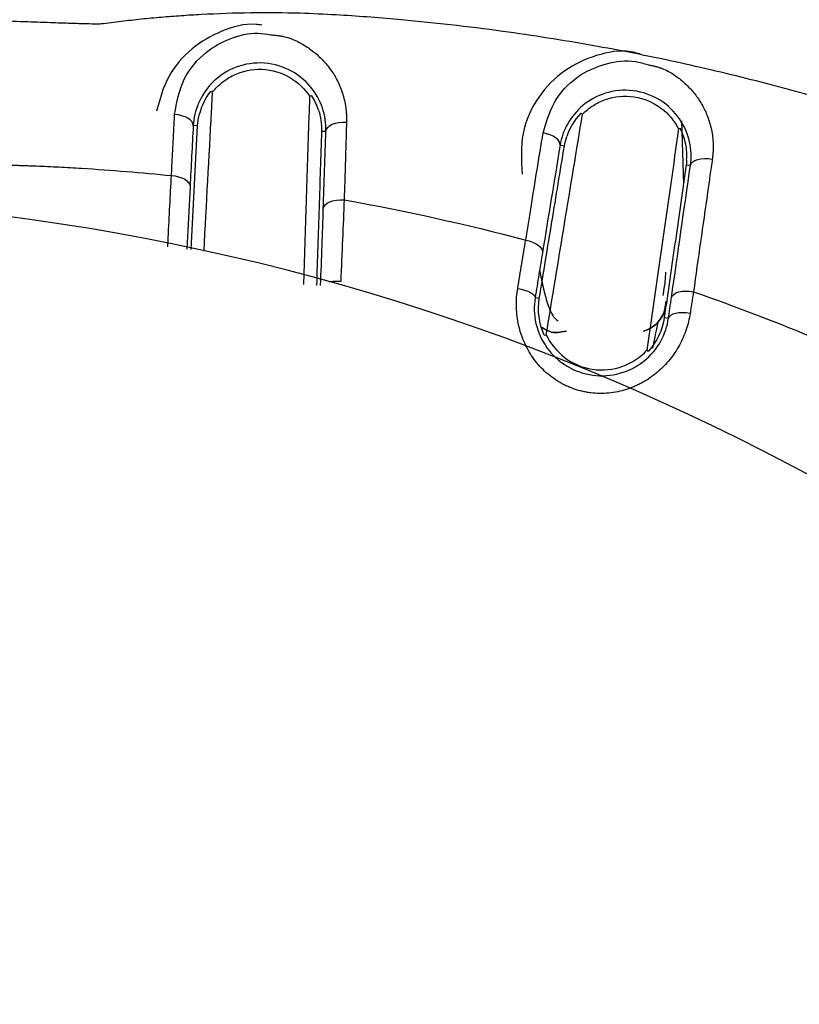
# Model space of a CAD drawing. Extents: x 158 to 2615, y 127 to 1630.
# Drawn here: x 315 to 325, y 853 to 866 of the extents above; entities that cross this region are included whole.
import ezdxf

# ---------------------------------------------------------------- set-up
doc = ezdxf.new("R2010")
doc.units = 0
doc.linetypes.add('PHANTOM', pattern=[12.7, 6.35, -1.27, 1.27, -1.27, 1.27, -1.27])
doc.layers.get('0').update_dxf_attribs({"linetype": 'CONTINUOUS'})

msp = doc.modelspace()

# ---------------------------------------------------------------- linework, layer by layer
at = {"color": 7, "linetype": 'CONTINUOUS'}
for p, q in [((318.5, 864.918), (318.472, 864.91)), ((323.286, 864.591), (323.312, 863.771)), ((316.936, 862.926), (317.022, 864.529)), ((323.273, 864.491), (323.249, 864.488))]:
    msp.add_line(p, q, dxfattribs=at)
at = {"color": 8, "linetype": 'PHANTOM'}
for p, q in [((317.022, 864.529), (316.965, 864.531)), ((318.626, 864.46), (318.682, 864.458)), ((321.771, 864.266), (321.715, 864.275)), ((323.348, 864.024), (323.403, 864.016)), ((316.923, 863.741), (316.882, 862.932)), ((321.446, 862.293), (321.392, 862.301)), ((323.064, 862.044), (323.118, 862.036))]:
    msp.add_line(p, q, dxfattribs=at)
at = {"color": 7, "linetype": 'CONTINUOUS', "flags": 128}
for points in [[(317.215, 864.964), (317.194, 864.972), (317.188, 864.974)], [(316.965, 864.531), (316.961, 864.557), (316.948, 864.582), (316.926, 864.606), (316.896, 864.627), (316.859, 864.645), (316.817, 864.659), (316.772, 864.669), (316.724, 864.674)], [(322.006, 864.679), (321.986, 864.689), (321.983, 864.69)], [(321.715, 864.275), (321.713, 864.299), (321.703, 864.324), (321.684, 864.349), (321.657, 864.372), (321.624, 864.393), (321.585, 864.411), (321.541, 864.426), (321.495, 864.436)], [(321.511, 861.817), (321.534, 861.821), (321.536, 861.821)], [(322.839, 861.621), (322.859, 861.611), (322.86, 861.61)]]:
    msp.add_lwpolyline(points, dxfattribs=at)
at = {"color": 8, "linetype": 'PHANTOM', "flags": 128}
for points in [[(318.682, 864.458), (318.689, 864.483), (318.706, 864.507), (318.731, 864.528), (318.765, 864.547), (318.805, 864.561), (318.851, 864.571), (318.899, 864.575), (318.949, 864.575)], [(323.403, 864.016), (323.413, 864.039), (323.432, 864.061), (323.46, 864.078), (323.497, 864.092), (323.539, 864.101), (323.586, 864.105), (323.636, 864.104), (323.686, 864.097)], [(316.683, 863.883), (316.731, 863.878), (316.776, 863.868), (316.818, 863.854), (316.854, 863.836), (316.883, 863.815), (316.905, 863.791), (316.919, 863.767), (316.923, 863.741)], [(318.649, 863.454), (318.656, 863.479), (318.673, 863.503), (318.699, 863.524), (318.733, 863.543), (318.774, 863.557), (318.82, 863.566), (318.869, 863.571), (318.919, 863.57)], [(321.27, 863.048), (321.316, 863.037), (321.359, 863.022), (321.397, 863.004), (321.43, 862.983), (321.457, 862.961), (321.475, 862.936), (321.486, 862.912), (321.487, 862.888)], [(321.166, 862.423), (321.212, 862.413), (321.256, 862.401), (321.296, 862.387), (321.33, 862.371), (321.358, 862.353), (321.378, 862.336), (321.389, 862.318), (321.392, 862.301)], [(323.157, 862.301), (323.166, 862.324), (323.186, 862.345), (323.215, 862.363), (323.251, 862.376), (323.294, 862.385), (323.342, 862.388), (323.392, 862.386), (323.442, 862.379)], [(323.399, 862.098), (323.348, 862.105), (323.299, 862.107), (323.252, 862.105), (323.21, 862.098), (323.174, 862.088), (323.146, 862.073), (323.127, 862.056), (323.118, 862.036)]]:
    msp.add_lwpolyline(points, dxfattribs=at)
at = {"color": 7, "linetype": 'CONTINUOUS'}
msp.add_arc((310.684, 833.601), 30, 0, 90, dxfattribs=at)
at = {"color": 8, "linetype": 'PHANTOM'}
msp.add_arc((318.828, 861.669), 0.842, 86.8933, 97.2725, dxfattribs=at)
at = {"color": 7, "linetype": 'CONTINUOUS'}
for points, knots in [([(318.633, 492.278), (324.047, 492.427), (329.459, 492.627), (335.545, 492.914), (336.221, 492.946), (337.573, 493.013), (338.249, 493.046), (340.277, 493.155), (341.631, 493.318), (344.282, 493.803), (345.584, 494.123), (348.141, 494.913), (349.396, 495.381), (351.862, 496.464), (353.078, 497.082), (355.405, 498.435), (356.525, 499.173), (358.676, 500.768), (359.709, 501.625), (361.191, 503.003), (361.675, 503.479), (362.613, 504.455), (363.066, 504.954), (365.255, 507.503), (366.764, 509.712), (368.335, 512.693), (368.635, 513.303), (369.196, 514.535), (369.458, 515.156), (370.186, 517.035), (370.595, 518.309), (371.258, 520.896), (371.511, 522.211), (371.766, 524.217), (371.829, 524.893), (371.89, 525.91), (371.903, 526.249), (371.931, 526.927), (371.944, 527.266), (372.011, 528.962), (372.059, 530.318), (372.14, 533.032), (372.174, 534.389), (372.263, 538.459), (372.309, 541.173), (372.394, 546.601), (372.432, 549.316), (372.479, 553.387), (372.494, 554.744), (372.514, 557.458), (372.517, 558.816), (372.517, 562.888), (372.517, 571.032), (372.517, 622.611), (372.517, 693.193), (372.517, 769.204), (372.517, 804.496), (372.517, 819.426), (372.517, 823.498), (372.517, 826.213), (372.515, 827.57), (372.486, 831.642), (372.451, 834.357), (372.377, 839.786), (372.335, 842.5), (372.238, 847.928), (372.185, 850.642), (372.064, 854.712), (372.017, 856.069), (371.951, 857.764), (371.938, 858.103), (371.91, 858.781), (371.898, 859.12), (371.843, 860.137), (371.783, 860.817), (371.538, 862.838), (371.289, 864.16), (370.635, 866.76), (370.23, 868.037), (369.51, 869.919), (369.25, 870.541), (368.694, 871.774), (368.396, 872.387), (367.456, 874.188), (366.765, 875.343), (365.261, 877.565), (364.448, 878.633), (363.137, 880.168), (362.685, 880.669), (361.749, 881.649), (361.265, 882.128), (358.795, 884.437), (356.645, 886.038), (353.74, 887.737), (353.148, 888.061), (351.942, 888.679), (351.327, 888.971), (349.473, 889.791), (348.215, 890.263), (345.658, 891.059), (344.358, 891.382), (342.375, 891.749), (341.708, 891.852), (340.363, 892.016), (339.684, 892.077), (338.666, 892.135), (338.327, 892.151), (337.649, 892.185), (336.631, 892.236), (335.614, 892.285), (333.578, 892.381), (332.221, 892.442), (328.15, 892.614), (325.435, 892.715), (317.29, 892.977), (311.859, 893.101), (303.71, 893.217), (300.993, 893.243), (295.559, 893.265), (292.842, 893.258), (284.692, 893.193), (279.26, 893.096), (268.398, 892.811), (262.968, 892.618), (256.183, 892.306), (254.826, 892.241), (252.79, 892.138), (252.111, 892.107), (250.766, 891.991), (250.098, 891.912), (248.11, 891.613), (246.804, 891.334), (244.228, 890.624), (242.958, 890.194), (241.081, 889.435), (240.459, 889.163), (239.226, 888.58), (238.619, 888.272), (236.834, 887.301), (235.688, 886.592), (233.482, 885.05), (232.422, 884.218), (230.898, 882.876), (230.401, 882.414), (229.429, 881.456), (228.958, 880.965), (226.684, 878.456), (225.11, 876.273), (223.455, 873.322), (223.14, 872.721), (222.542, 871.494), (222.262, 870.874), (221.48, 869), (221.035, 867.729), (220.3, 865.144), (220.011, 863.83), (219.702, 861.824), (219.619, 861.149), (219.53, 860.128), (219.506, 859.787), (219.469, 859.106), (219.457, 858.765), (219.388, 857.06), (219.337, 855.697), (219.25, 852.969), (219.214, 851.606), (219.119, 847.514), (219.071, 844.786), (218.984, 839.33), (218.946, 836.601), (218.88, 831.145), (218.851, 828.416), (218.851, 822.959), (218.851, 814.772), (218.851, 762.925), (218.851, 691.976), (218.851, 615.569), (218.851, 580.094), (218.851, 565.085), (218.851, 560.992), (218.851, 558.263), (218.857, 556.899), (218.891, 552.806), (218.927, 550.077), (219.003, 544.62), (219.046, 541.892), (219.146, 536.435), (219.204, 533.707), (219.333, 529.616), (219.384, 528.252), (219.452, 526.548), (219.465, 526.207), (219.499, 525.525), (219.522, 525.184), (219.607, 524.165), (219.687, 523.491), (219.988, 521.487), (220.273, 520.173), (220.998, 517.585), (221.439, 516.311), (222.216, 514.432), (222.496, 513.808), (223.088, 512.584), (223.4, 511.983), (224.385, 510.212), (225.106, 509.075), (226.673, 506.885), (227.518, 505.832), (228.883, 504.317), (229.354, 503.823), (230.318, 502.868), (230.811, 502.405), (233.335, 500.17), (235.534, 498.618), (238.515, 496.984), (239.123, 496.673), (240.347, 496.09), (240.965, 495.817), (242.836, 495.052), (244.107, 494.616), (246.697, 493.893), (248.015, 493.607), (250.032, 493.299), (250.711, 493.217), (252.067, 493.097), (252.745, 493.066), (256.138, 492.895), (258.853, 492.77), (264.284, 492.547), (267, 492.451), (275.148, 492.199), (280.582, 492.08), (288.734, 491.974), (291.452, 491.951), (296.889, 491.938), (299.608, 491.95), (305.044, 492.001), (307.762, 492.04), (311.839, 492.116), (313.198, 492.144), (315.236, 492.191), (316.255, 492.216), (317.274, 492.242), (317.954, 492.26), (318.295, 492.269), (318.633, 492.278)], [0, 0, 0, 0, 0.015625, 0.015625, 0.017578, 0.017578, 0.019531, 0.019531, 0.023438, 0.023438, 0.027344, 0.027344, 0.03125, 0.03125, 0.035156, 0.035156, 0.039063, 0.039063, 0.042969, 0.042969, 0.044922, 0.044922, 0.046875, 0.046875, 0.054688, 0.054688, 0.056641, 0.056641, 0.058594, 0.058594, 0.0625, 0.0625, 0.066406, 0.066406, 0.068359, 0.068359, 0.069336, 0.069336, 0.070313, 0.070313, 0.074219, 0.074219, 0.078125, 0.078125, 0.085938, 0.085938, 0.09375, 0.09375, 0.097656, 0.097656, 0.101563, 0.101563, 0.109375, 0.125, 0.25, 0.3125, 0.34375, 0.351563, 0.355469, 0.355469, 0.359375, 0.359375, 0.367188, 0.367188, 0.375, 0.375, 0.382813, 0.382813, 0.386719, 0.386719, 0.387695, 0.387695, 0.388672, 0.388672, 0.390625, 0.390625, 0.394531, 0.394531, 0.398438, 0.398438, 0.400391, 0.400391, 0.402344, 0.402344, 0.40625, 0.40625, 0.410156, 0.410156, 0.412109, 0.412109, 0.414063, 0.414063, 0.421875, 0.421875, 0.423828, 0.423828, 0.425781, 0.425781, 0.429688, 0.429688, 0.433594, 0.433594, 0.435547, 0.435547, 0.4375, 0.4375, 0.438477, 0.438477, 0.439453, 0.441406, 0.441406, 0.445313, 0.445313, 0.453125, 0.453125, 0.46875, 0.46875, 0.476563, 0.476563, 0.484375, 0.484375, 0.5, 0.5, 0.515625, 0.515625, 0.519531, 0.519531, 0.521484, 0.521484, 0.523438, 0.523438, 0.527344, 0.527344, 0.53125, 0.53125, 0.533203, 0.533203, 0.535156, 0.535156, 0.539063, 0.539063, 0.542969, 0.542969, 0.544922, 0.544922, 0.546875, 0.546875, 0.554688, 0.554688, 0.556641, 0.556641, 0.558594, 0.558594, 0.5625, 0.5625, 0.566406, 0.566406, 0.568359, 0.568359, 0.569336, 0.569336, 0.570313, 0.570313, 0.574219, 0.574219, 0.578125, 0.578125, 0.585938, 0.585938, 0.59375, 0.59375, 0.601563, 0.601563, 0.609375, 0.625, 0.75, 0.8125, 0.84375, 0.851562, 0.855469, 0.855469, 0.859375, 0.859375, 0.867187, 0.867187, 0.875, 0.875, 0.882812, 0.882812, 0.886719, 0.886719, 0.887695, 0.887695, 0.888672, 0.888672, 0.890625, 0.890625, 0.894531, 0.894531, 0.898437, 0.898437, 0.900391, 0.900391, 0.902344, 0.902344, 0.90625, 0.90625, 0.910156, 0.910156, 0.912109, 0.912109, 0.914062, 0.914062, 0.921875, 0.921875, 0.923828, 0.923828, 0.925781, 0.925781, 0.929687, 0.929687, 0.933594, 0.933594, 0.935547, 0.935547, 0.9375, 0.9375, 0.945312, 0.945312, 0.953125, 0.953125, 0.96875, 0.96875, 0.976562, 0.976562, 0.984375, 0.984375, 0.992187, 0.992187, 0.996094, 0.996094, 0.998047, 0.999023, 0.999023, 1, 1, 1, 1]), ([(353.188, 697.628), (353.221, 712.173), (353.287, 741.263), (353.457, 784.895), (353.357, 817.749), (353.033, 837.946), (352.406, 845.493), (350.88, 851.141), (348.304, 856.525), (344.831, 861.402), (340.631, 865.512), (335.949, 868.779), (330.844, 871.192), (325.436, 872.754), (319.808, 873.43), (314.11, 873.593), (306.44, 873.73), (296.805, 874.017), (287.128, 873.795), (279.366, 873.679), (273.533, 873.569), (267.735, 873.043), (262.071, 871.763), (256.738, 869.501), (251.849, 866.41), (247.563, 862.522), (243.979, 857.983), (241.216, 852.897), (239.395, 847.463), (238.692, 843.664), (238.622, 841.752), (238.621, 841.719)], [0, 0, 0, 0, 0.149356, 0.298711, 0.448061, 0.486675, 0.50617, 0.525634, 0.546386, 0.567139, 0.586792, 0.606445, 0.625486, 0.644526, 0.663981, 0.683515, 0.703057, 0.74276, 0.782462, 0.802433, 0.822472, 0.842361, 0.862127, 0.881836, 0.901543, 0.921255, 0.940967, 0.960663, 0.980359, 0.99966, 1, 1, 1, 1]), ([(319.243, 873.319), (319.903, 873.291), (321.987, 873.203), (325.888, 872.715), (330.85, 871.274), (335.945, 868.875), (340.667, 865.599), (344.853, 861.5), (348.37, 856.601), (350.917, 851.22), (352.536, 845.545), (353.065, 837.974), (353.324, 827.263), (353.28, 818.468), (353.256, 813.435)], [0, 0, 0, 0, 0.025123, 0.079346, 0.149103, 0.220732, 0.29267, 0.366694, 0.442525, 0.520816, 0.592128, 0.665535, 0.808589, 1, 1, 1, 1]), ([(326.751, 864.348), (326.592, 864.404), (326.268, 864.517), (325.775, 864.676), (325.275, 864.829), (324.768, 864.974), (324.253, 865.11), (323.732, 865.239), (323.204, 865.358), (322.67, 865.469), (321.927, 865.608), (320.91, 865.768), (319.802, 865.894), (318.927, 865.96), (318.292, 865.99), (317.71, 865.994), (317.239, 865.978), (316.939, 865.961), (316.81, 865.952), (316.681, 865.943), (316.551, 865.932), (316.422, 865.921), (316.292, 865.908), (316.162, 865.894), (316.032, 865.879), (315.902, 865.865), (315.797, 865.846), (315.691, 865.845), (315.562, 865.848), (315.362, 865.854), (315.093, 865.863), (314.759, 865.875), (314.364, 865.89), (313.357, 865.931), (311.962, 865.993), (309.467, 866.107), (306.506, 866.231), (302.887, 866.351), (299.3, 866.425), (295.583, 866.449), (291.769, 866.422), (287.873, 866.335), (283.908, 866.195), (280.795, 866.055), (278.609, 865.958), (277.501, 865.911), (276.589, 865.876), (276.019, 865.85), (275.741, 865.841), (275.682, 865.838), (275.632, 865.843), (275.547, 865.854), (275.414, 865.87), (275.248, 865.887), (275.043, 865.912), (274.757, 865.94), (274.294, 865.971), (273.693, 865.994), (273.123, 865.991), (272.599, 865.968), (272.037, 865.931), (271.237, 865.859), (270.19, 865.73), (268.899, 865.518), (267.637, 865.247), (266.493, 864.949), (265.545, 864.668), (264.924, 864.454), (264.613, 864.348)], [0, 0, 0, 0, 0.00819, 0.016465, 0.024822, 0.033259, 0.041771, 0.050355, 0.059008, 0.067724, 0.0765, 0.095254, 0.117095, 0.12992, 0.137335, 0.147583, 0.157876, 0.159944, 0.162017, 0.164094, 0.166176, 0.168263, 0.170354, 0.172449, 0.174549, 0.176654, 0.178764, 0.179647, 0.181724, 0.184948, 0.189271, 0.194635, 0.200972, 0.208208, 0.242949, 0.267964, 0.327961, 0.385054, 0.441584, 0.499986, 0.563208, 0.624456, 0.686829, 0.753405, 0.773892, 0.791784, 0.80657, 0.817634, 0.819169, 0.819909, 0.82046, 0.821581, 0.824023, 0.826909, 0.829614, 0.833943, 0.840757, 0.851888, 0.862833, 0.868093, 0.87706, 0.889848, 0.906625, 0.927608, 0.952597, 0.968475, 0.98428, 1, 1, 1, 1]), ([(317.854, 865.831), (317.829, 865.835), (317.653, 865.862), (317.321, 865.765), (316.926, 865.538), (316.613, 865.175), (316.532, 864.873), (316.49, 864.718)], [0, 0, 0, 0, 0.037739, 0.261202, 0.489667, 0.73725, 1, 1, 1, 1]), ([(316.724, 864.674), (316.751, 864.831), (316.804, 865.131), (317.087, 865.473), (317.431, 865.67), (317.735, 865.745), (317.913, 865.715), (317.968, 865.706)], [0, 0, 0, 0, 0.280974, 0.538903, 0.726841, 0.915734, 1, 1, 1, 1]), ([(322.752, 865.458), (322.713, 865.469), (322.526, 865.52), (322.17, 865.451), (321.749, 865.256), (321.408, 864.904), (321.193, 864.433), (321.213, 864.079), (321.224, 863.901)], [0, 0, 0, 0, 0.044269, 0.212431, 0.386274, 0.575337, 0.786694, 1, 1, 1, 1]), ([(318.682, 864.458), (318.688, 864.66), (318.624, 864.867), (318.407, 865.123), (318.314, 865.199), (318.095, 865.307), (317.969, 865.339), (317.714, 865.344), (317.589, 865.318), (317.37, 865.222), (317.277, 865.155), (317.129, 865), (317.072, 864.912), (316.993, 864.727), (316.971, 864.631), (316.965, 864.531)], [0, 0, 0, 0, 0.25, 0.25, 0.375, 0.375, 0.5, 0.5, 0.625, 0.625, 0.75, 0.75, 0.875, 0.875, 1, 1, 1, 1]), ([(321.495, 864.436), (321.541, 864.591), (321.626, 864.884), (321.945, 865.19), (322.308, 865.347), (322.623, 865.388), (322.8, 865.335), (322.854, 865.319)], [0, 0, 0, 0, 0.280431, 0.531266, 0.722362, 0.914385, 1, 1, 1, 1]), ([(317.215, 864.964), (317.251, 865.01), (317.291, 865.051), (317.383, 865.125), (317.434, 865.158), (317.599, 865.237), (317.727, 865.265), (317.984, 865.254), (318.111, 865.216), (318.322, 865.091), (318.409, 865.006), (318.472, 864.91)], [0, 0, 0, 0, 0.125, 0.125, 0.25, 0.25, 0.5, 0.5, 0.75, 0.75, 1, 1, 1, 1]), ([(317.105, 862.903), (317.137, 863.512), (317.174, 864.206), (317.211, 864.882), (317.215, 864.964)], [0, 0, 0, 0, 0.878629, 1, 1, 1, 1]), ([(323.403, 864.016), (323.431, 864.217), (323.39, 864.43), (323.198, 864.71), (323.113, 864.794), (322.907, 864.923), (322.785, 864.967), (322.536, 864.997), (322.412, 864.984), (322.19, 864.914), (322.092, 864.858), (321.929, 864.723), (321.863, 864.642), (321.764, 864.467), (321.731, 864.374), (321.715, 864.275)], [0, 0, 0, 0, 0.25, 0.25, 0.375, 0.375, 0.5, 0.5, 0.625, 0.625, 0.75, 0.75, 0.875, 0.875, 1, 1, 1, 1]), ([(318.472, 864.91), (318.469, 864.828), (318.443, 864.028), (318.417, 863.209), (318.392, 862.473)], [0, 0, 0, 0, 0.102761, 1, 1, 1, 1]), ([(322.006, 864.679), (322.046, 864.72), (322.091, 864.756), (322.19, 864.82), (322.245, 864.847), (322.417, 864.908), (322.548, 864.921), (322.802, 864.883), (322.923, 864.831), (323.12, 864.684), (323.197, 864.59), (323.249, 864.488)], [0, 0, 0, 0, 0.125, 0.125, 0.25, 0.25, 0.5, 0.5, 0.75, 0.75, 1, 1, 1, 1]), ([(321.536, 861.821), (321.615, 862.301), (321.694, 862.783), (321.851, 863.737), (321.929, 864.211), (322.006, 864.679)], [0, 0, 0, 0, 0.5, 0.5, 1, 1, 1, 1]), ([(318.626, 864.46), (318.615, 864.131), (318.605, 863.8), (318.583, 863.132), (318.572, 862.797), (318.561, 862.461)], [0, 0, 0, 0, 0.5, 0.5, 1, 1, 1, 1]), ([(323.249, 864.488), (323.182, 864.018), (323.114, 863.543), (322.977, 862.586), (322.908, 862.102), (322.839, 861.621)], [0, 0, 0, 0, 0.5, 0.5, 1, 1, 1, 1]), ([(323.354, 864.082), (323.359, 864.152), (323.355, 864.22), (323.328, 864.358), (323.305, 864.427), (323.273, 864.491)], [0, 0, 0, 0, 0.5, 0.5, 1, 1, 1, 1]), ([(321.446, 862.293), (321.501, 862.624), (321.555, 862.956), (321.663, 863.615), (321.717, 863.942), (321.771, 864.266)], [0, 0, 0, 0, 0.5, 0.5, 1, 1, 1, 1]), ([(323.348, 864.024), (323.302, 863.698), (323.255, 863.37), (323.16, 862.71), (323.112, 862.377), (323.064, 862.044)], [0, 0, 0, 0, 0.5, 0.5, 1, 1, 1, 1]), ([(321.449, 862.653), (321.466, 862.57), (321.514, 862.335), (321.601, 862.069), (321.658, 862.024), (321.688, 862.001)], [0, 0, 0, 0, 0.2090499, 0.585388, 1, 1, 1, 1]), ([(323.049, 862.332), (323.053, 862.353), (323.073, 862.465), (323.084, 862.594), (323.084, 862.617), (323.084, 862.633)], [0, 0, 0, 0, 0.066191, 0.354707, 1, 1, 1, 1]), ([(321.392, 862.301), (321.375, 862.194), (321.377, 862.081), (321.428, 861.858), (321.476, 861.75), (321.615, 861.558), (321.703, 861.476), (321.907, 861.354), (322.021, 861.314), (322.255, 861.282), (322.377, 861.291), (322.603, 861.354), (322.71, 861.409), (322.891, 861.553), (322.964, 861.641), (323.071, 861.833), (323.104, 861.934), (323.118, 862.036)], [0, 0, 0, 0, 0.125, 0.125, 0.25, 0.25, 0.375, 0.375, 0.5, 0.5, 0.625, 0.625, 0.75, 0.75, 0.875, 0.875, 1, 1, 1, 1]), ([(323.084, 862.251), (323.082, 862.218), (323.077, 862.153), (323.042, 862.063), (322.987, 861.987), (322.923, 861.919), (322.716, 861.835), (322.923, 861.919), (322.987, 861.987), (323.042, 862.063), (323.077, 862.153), (323.082, 862.218), (323.084, 862.251)], [0, 0, 0, 0, 0.096678, 0.19047, 0.278973, 0.360569, 0.5, 0.639431, 0.721027, 0.80953, 0.903322, 1, 1, 1, 1]), ([(323.064, 862.044), (323.053, 861.963), (323.03, 861.886), (322.961, 861.741), (322.915, 861.671), (322.86, 861.61)], [0, 0, 0, 0, 0.5, 0.5, 1, 1, 1, 1]), ([(321.796, 861.868), (321.758, 861.861), (321.681, 861.848), (321.587, 861.851), (321.424, 861.946), (321.587, 861.851), (321.681, 861.848), (321.758, 861.861), (321.796, 861.868)], [0, 0, 0, 0, 0.170243, 0.340486, 0.5, 0.659514, 0.829757, 1, 1, 1, 1]), ([(322.918, 861.65), (322.922, 861.671), (322.949, 861.81), (322.968, 861.906), (322.985, 861.988)], [0, 0, 0, 0, 0.147827, 1, 1, 1, 1]), ([(321.536, 861.821), (321.588, 861.712), (321.667, 861.61), (321.871, 861.452), (321.998, 861.396), (322.267, 861.354), (322.404, 861.369), (322.649, 861.458), (322.756, 861.531), (322.839, 861.621)], [0, 0, 0, 0, 0.25, 0.25, 0.5, 0.5, 0.75, 0.75, 1, 1, 1, 1])]:
    msp.add_open_spline(points, degree=3, knots=knots, dxfattribs=at)
at = {"color": 8, "linetype": 'PHANTOM'}
for points, knots in [([(237.243, 698.327), (237.243, 716.459), (237.243, 734.591), (237.243, 770.854), (237.237, 788.986), (237.245, 811.651), (237.244, 816.184), (237.24, 821.85), (237.238, 822.983), (237.239, 825.25), (237.241, 826.383), (237.257, 828.65), (237.271, 829.783), (237.316, 832.049), (237.345, 833.182), (237.398, 834.882), (237.417, 835.448), (237.459, 836.581), (237.483, 837.147), (237.533, 838.279), (237.558, 838.845), (237.602, 839.979), (237.617, 840.547), (237.669, 841.678), (237.71, 842.241), (237.824, 843.359), (237.895, 843.916), (238.147, 845.577), (238.368, 846.674), (238.918, 848.846), (239.247, 849.92), (239.82, 851.517), (240.025, 852.046), (240.461, 853.099), (240.694, 853.623), (241.913, 856.196), (243.072, 858.124), (245.074, 860.834), (245.785, 861.707), (246.918, 862.969), (247.307, 863.382), (248.108, 864.192), (248.521, 864.59), (249.782, 865.746), (250.655, 866.469), (252.461, 867.825), (253.394, 868.46), (255.322, 869.637), (256.317, 870.18), (257.856, 870.926), (258.378, 871.164), (259.426, 871.611), (259.954, 871.821), (261.547, 872.412), (262.624, 872.753), (264.804, 873.332), (265.908, 873.571), (267.586, 873.846), (268.149, 873.924), (268.999, 874.018), (269.284, 874.046), (269.854, 874.095), (270.139, 874.115), (270.995, 874.166), (271.566, 874.19), (272.708, 874.235), (273.28, 874.257), (274.993, 874.329), (276.135, 874.379), (278.419, 874.473), (279.561, 874.519), (285.273, 874.731), (289.845, 874.846), (298.991, 874.883), (303.563, 874.797), (310.419, 874.575), (312.704, 874.484), (316.13, 874.339), (317.272, 874.288), (318.986, 874.225), (319.557, 874.204), (320.413, 874.163), (320.698, 874.148), (321.268, 874.111), (321.553, 874.09), (322.407, 874.015), (322.975, 873.952), (324.109, 873.794), (324.675, 873.7), (325.805, 873.484), (326.37, 873.362), (327.489, 873.091), (328.043, 872.942), (330.787, 872.133), (332.898, 871.281), (335.434, 869.959), (335.936, 869.682), (336.929, 869.102), (337.421, 868.798), (338.867, 867.855), (339.792, 867.183), (342.46, 865.044), (344.093, 863.454), (345.945, 861.252), (346.306, 860.8), (347.003, 859.885), (347.339, 859.42), (348.309, 858.006), (348.907, 857.036), (350.005, 855.041), (350.505, 854.016), (351.183, 852.439), (351.397, 851.906), (351.8, 850.827), (351.988, 850.28), (352.51, 848.638), (352.8, 847.533), (353.271, 845.304), (353.453, 844.18), (353.603, 842.762), (353.63, 842.478), (353.676, 841.909), (353.696, 841.623), (353.744, 840.765), (353.762, 840.191), (353.801, 839.042), (353.826, 838.468), (353.878, 837.319), (353.902, 836.745), (354.009, 833.874), (354.066, 831.577), (354.116, 828.131), (354.126, 826.983), (354.133, 824.685), (354.132, 823.536), (354.126, 820.09), (354.121, 817.793), (354.12, 813.198), (354.122, 810.901), (354.138, 790.224), (354.126, 771.844), (354.125, 735.086), (354.125, 716.706), (354.125, 698.327)], [0, 0, 0, 0, 0.125, 0.125, 0.25, 0.25, 0.28125, 0.28125, 0.289062, 0.289062, 0.296875, 0.296875, 0.304687, 0.304687, 0.3125, 0.3125, 0.316406, 0.316406, 0.320312, 0.320312, 0.324219, 0.324219, 0.328125, 0.328125, 0.332031, 0.332031, 0.335937, 0.335937, 0.34375, 0.34375, 0.351562, 0.351562, 0.355469, 0.355469, 0.359375, 0.359375, 0.375, 0.375, 0.382812, 0.382812, 0.386719, 0.386719, 0.390625, 0.390625, 0.398437, 0.398437, 0.40625, 0.40625, 0.414063, 0.414063, 0.417969, 0.417969, 0.421875, 0.421875, 0.429688, 0.429688, 0.4375, 0.4375, 0.441406, 0.441406, 0.443359, 0.443359, 0.445313, 0.445313, 0.449219, 0.449219, 0.453125, 0.453125, 0.460938, 0.460938, 0.46875, 0.46875, 0.5, 0.5, 0.53125, 0.53125, 0.546875, 0.546875, 0.554688, 0.554688, 0.558594, 0.558594, 0.560547, 0.560547, 0.5625, 0.5625, 0.566406, 0.566406, 0.570313, 0.570313, 0.574219, 0.574219, 0.578125, 0.578125, 0.59375, 0.59375, 0.597656, 0.597656, 0.601563, 0.601563, 0.609375, 0.609375, 0.625, 0.625, 0.628906, 0.628906, 0.632813, 0.632813, 0.640625, 0.640625, 0.648438, 0.648438, 0.652344, 0.652344, 0.65625, 0.65625, 0.664063, 0.664063, 0.671875, 0.671875, 0.673828, 0.673828, 0.675781, 0.675781, 0.679688, 0.679688, 0.683594, 0.683594, 0.6875, 0.6875, 0.703125, 0.703125, 0.710938, 0.710938, 0.71875, 0.71875, 0.734375, 0.734375, 0.75, 0.75, 0.875, 0.875, 1, 1, 1, 1]), ([(238.223, 697.629), (238.223, 733.812), (238.223, 769.995), (238.223, 810.701), (238.224, 815.224), (238.223, 820.877), (238.222, 822.008), (238.221, 824.269), (238.221, 825.4), (238.23, 828.792), (238.274, 831.054), (238.365, 834.446), (238.4, 835.576), (238.492, 837.836), (238.546, 838.966), (238.597, 840.38), (238.606, 840.663), (238.631, 841.227), (238.646, 841.509), (238.705, 842.352), (238.76, 842.91), (238.967, 844.578), (239.161, 845.678), (239.658, 847.856), (239.961, 848.934), (240.499, 850.534), (240.692, 851.065), (241.106, 852.121), (241.329, 852.647), (242.498, 855.236), (243.622, 857.18), (245.582, 859.909), (246.281, 860.788), (247.398, 862.059), (247.783, 862.475), (248.576, 863.29), (248.984, 863.69), (251.062, 865.62), (252.853, 866.983), (255.734, 868.751), (256.726, 869.295), (258.777, 870.29), (259.822, 870.734), (263, 871.904), (265.183, 872.472), (267.995, 872.91), (268.561, 872.982), (269.693, 873.099), (270.259, 873.143), (271.393, 873.202), (271.961, 873.221), (273.096, 873.267), (273.664, 873.291), (276.501, 873.411), (278.771, 873.509), (285.582, 873.758), (290.126, 873.871), (299.212, 873.899), (303.757, 873.812), (310.568, 873.588), (312.838, 873.497), (316.242, 873.353), (317.376, 873.304), (319.079, 873.235), (319.646, 873.214), (320.78, 873.162), (321.347, 873.126), (322.479, 873.021), (323.044, 872.954), (324.173, 872.79), (324.738, 872.693), (326.419, 872.361), (327.519, 872.084), (330.765, 871.099), (332.853, 870.234), (335.366, 868.886), (335.865, 868.602), (336.841, 868.013), (337.32, 867.708), (338.731, 866.758), (339.635, 866.081), (341.373, 864.641), (342.207, 863.877), (343.404, 862.666), (343.794, 862.251), (344.555, 861.398), (344.925, 860.962), (345.997, 859.632), (346.662, 858.715), (347.898, 856.825), (348.468, 855.85), (349.511, 853.842), (349.986, 852.808), (350.833, 850.681), (351.199, 849.605), (351.82, 847.429), (352.075, 846.33), (352.473, 844.108), (352.617, 842.985), (352.718, 841.565), (352.734, 841.28), (352.761, 840.709), (352.77, 840.423), (352.8, 839.564), (352.823, 838.992), (352.896, 837.276), (352.946, 836.132), (353.021, 833.843), (353.053, 832.699), (353.104, 830.41), (353.124, 829.265), (353.147, 826.976), (353.149, 825.831), (353.148, 823.542), (353.145, 822.397), (353.144, 816.674), (353.144, 812.095), (353.145, 770.887), (353.144, 734.258), (353.144, 697.629)], [0, 0, 0, 0, 0.25, 0.25, 0.28125, 0.28125, 0.289062, 0.289062, 0.296875, 0.296875, 0.3125, 0.3125, 0.320312, 0.320312, 0.328125, 0.328125, 0.330078, 0.330078, 0.332031, 0.332031, 0.335937, 0.335937, 0.34375, 0.34375, 0.351562, 0.351562, 0.355469, 0.355469, 0.359375, 0.359375, 0.375, 0.375, 0.382812, 0.382812, 0.386719, 0.386719, 0.390625, 0.390625, 0.40625, 0.40625, 0.414062, 0.414062, 0.421875, 0.421875, 0.4375, 0.4375, 0.441406, 0.441406, 0.445312, 0.445312, 0.449219, 0.449219, 0.453125, 0.453125, 0.46875, 0.46875, 0.5, 0.5, 0.53125, 0.53125, 0.546875, 0.546875, 0.554687, 0.554687, 0.558594, 0.558594, 0.5625, 0.5625, 0.566406, 0.566406, 0.570312, 0.570312, 0.578125, 0.578125, 0.59375, 0.59375, 0.597656, 0.597656, 0.601562, 0.601562, 0.609375, 0.609375, 0.617187, 0.617187, 0.621094, 0.621094, 0.625, 0.625, 0.632812, 0.632812, 0.640625, 0.640625, 0.648437, 0.648437, 0.65625, 0.65625, 0.664062, 0.664062, 0.671875, 0.671875, 0.673828, 0.673828, 0.675781, 0.675781, 0.679687, 0.679687, 0.6875, 0.6875, 0.695312, 0.695312, 0.703125, 0.703125, 0.710937, 0.710937, 0.71875, 0.71875, 0.75, 0.75, 1, 1, 1, 1]), ([(353.035, 697.571), (353.035, 734.18), (353.035, 770.789), (353.035, 811.975), (353.034, 816.551), (353.035, 822.271), (353.038, 823.415), (353.039, 825.703), (353.038, 826.847), (353.016, 829.135), (352.997, 830.279), (352.947, 832.567), (352.916, 833.711), (352.842, 835.999), (352.793, 837.143), (352.72, 838.859), (352.697, 839.431), (352.667, 840.289), (352.658, 840.575), (352.634, 841.146), (352.618, 841.431), (352.52, 842.851), (352.378, 843.973), (351.985, 846.195), (351.732, 847.294), (351.116, 849.469), (350.753, 850.544), (349.911, 852.671), (349.439, 853.706), (348.4, 855.715), (347.832, 856.69), (346.6, 858.581), (345.938, 859.498), (344.87, 860.829), (344.501, 861.266), (343.741, 862.119), (343.353, 862.535), (342.159, 863.748), (341.327, 864.512), (339.592, 865.954), (338.69, 866.632), (337.282, 867.583), (336.804, 867.889), (335.829, 868.479), (335.332, 868.763), (332.822, 870.115), (330.737, 870.982), (327.495, 871.972), (326.396, 872.249), (324.717, 872.584), (324.153, 872.682), (323.025, 872.847), (322.461, 872.915), (321.33, 873.023), (320.764, 873.059), (319.631, 873.11), (319.064, 873.131), (317.363, 873.199), (316.23, 873.248), (312.829, 873.39), (310.562, 873.48), (303.758, 873.703), (299.217, 873.789), (290.14, 873.761), (285.601, 873.65), (278.796, 873.402), (276.529, 873.306), (273.694, 873.187), (273.127, 873.164), (271.994, 873.118), (271.426, 873.099), (270.576, 873.056), (270.293, 873.037), (269.727, 872.992), (269.445, 872.967), (268.597, 872.878), (268.031, 872.805), (265.222, 872.365), (263.042, 871.795), (259.867, 870.623), (258.823, 870.178), (256.776, 869.181), (255.784, 868.637), (252.908, 866.867), (251.119, 865.504), (249.045, 863.572), (248.638, 863.172), (247.847, 862.357), (247.463, 861.941), (246.348, 860.669), (245.652, 859.79), (243.696, 857.06), (242.576, 855.116), (241.411, 852.527), (241.19, 852.001), (240.777, 850.946), (240.585, 850.415), (240.051, 848.816), (239.75, 847.739), (239.256, 845.562), (239.063, 844.462), (238.86, 842.795), (238.805, 842.237), (238.748, 841.395), (238.733, 841.113), (238.709, 840.548), (238.701, 840.265), (238.65, 838.852), (238.596, 837.723), (238.506, 835.464), (238.471, 834.335), (238.411, 832.075), (238.385, 830.944), (238.347, 828.684), (238.336, 827.554), (238.328, 824.163), (238.333, 821.902), (238.333, 815.121), (238.333, 810.599), (238.333, 769.909), (238.333, 733.74), (238.333, 697.571)], [0, 0, 0, 0, 0.25, 0.25, 0.28125, 0.28125, 0.289062, 0.289062, 0.296875, 0.296875, 0.304687, 0.304687, 0.3125, 0.3125, 0.320312, 0.320312, 0.324219, 0.324219, 0.326172, 0.326172, 0.328125, 0.328125, 0.335937, 0.335937, 0.34375, 0.34375, 0.351562, 0.351562, 0.359375, 0.359375, 0.367187, 0.367187, 0.375, 0.375, 0.378906, 0.378906, 0.382812, 0.382812, 0.390625, 0.390625, 0.398437, 0.398437, 0.402344, 0.402344, 0.40625, 0.40625, 0.421875, 0.421875, 0.429687, 0.429687, 0.433594, 0.433594, 0.4375, 0.4375, 0.441406, 0.441406, 0.445312, 0.445312, 0.453125, 0.453125, 0.46875, 0.46875, 0.5, 0.5, 0.53125, 0.53125, 0.546875, 0.546875, 0.550781, 0.550781, 0.554687, 0.554687, 0.556641, 0.556641, 0.558594, 0.558594, 0.5625, 0.5625, 0.578125, 0.578125, 0.585937, 0.585937, 0.59375, 0.59375, 0.609375, 0.609375, 0.613281, 0.613281, 0.617187, 0.617187, 0.625, 0.625, 0.640625, 0.640625, 0.644531, 0.644531, 0.648437, 0.648437, 0.65625, 0.65625, 0.664062, 0.664062, 0.667969, 0.667969, 0.669922, 0.669922, 0.671875, 0.671875, 0.679687, 0.679687, 0.6875, 0.6875, 0.695312, 0.695312, 0.703125, 0.703125, 0.71875, 0.71875, 0.75, 0.75, 1, 1, 1, 1]), ([(238.878, 697.046), (238.878, 733.372), (238.878, 769.699), (238.878, 810.565), (238.878, 815.106), (238.878, 820.782), (238.878, 821.917), (238.878, 824.188), (238.877, 825.323), (238.879, 827.026), (238.881, 827.593), (238.892, 828.728), (238.902, 829.296), (238.933, 830.999), (238.958, 832.134), (239.02, 834.404), (239.055, 835.539), (239.125, 837.242), (239.151, 837.809), (239.2, 838.944), (239.222, 839.512), (239.251, 840.363), (239.259, 840.647), (239.284, 841.214), (239.3, 841.498), (239.362, 842.349), (239.418, 842.912), (239.63, 844.59), (239.829, 845.695), (240.339, 847.877), (240.649, 848.955), (241.197, 850.55), (241.394, 851.079), (241.816, 852.129), (242.042, 852.652), (243.231, 855.223), (244.374, 857.154), (246.373, 859.864), (247.086, 860.737), (248.228, 861.998), (248.621, 862.41), (249.421, 863.207), (249.83, 863.593), (251.919, 865.47), (253.722, 866.795), (256.15, 868.221), (256.644, 868.495), (257.65, 869.02), (258.16, 869.27), (259.7, 869.978), (260.743, 870.395), (263.921, 871.485), (266.103, 872.001), (268.915, 872.364), (269.481, 872.423), (270.329, 872.488), (270.612, 872.505), (271.177, 872.534), (271.46, 872.543), (272.874, 872.599), (274.006, 872.646), (277.4, 872.791), (279.662, 872.887), (286.451, 873.127), (290.979, 873.229), (300.038, 873.235), (304.571, 873.136), (311.366, 872.9), (313.631, 872.805), (317.028, 872.66), (318.16, 872.613), (319.858, 872.545), (320.425, 872.527), (321.555, 872.452), (322.119, 872.4), (323.244, 872.266), (323.806, 872.185), (324.927, 871.992), (325.487, 871.881), (327.152, 871.506), (328.242, 871.202), (331.449, 870.13), (333.508, 869.205), (337.46, 866.922), (339.289, 865.597), (341.401, 863.72), (341.814, 863.333), (342.623, 862.537), (343.018, 862.127), (344.173, 860.866), (344.892, 859.994), (346.909, 857.285), (348.063, 855.358), (349.503, 852.28), (349.935, 851.219), (350.68, 849.082), (350.995, 848.003), (351.514, 845.82), (351.717, 844.718), (351.935, 843.046), (351.994, 842.486), (352.058, 841.641), (352.076, 841.359), (352.104, 840.792), (352.112, 840.508), (352.14, 839.656), (352.162, 839.088), (352.21, 837.952), (352.236, 837.385), (352.308, 835.682), (352.344, 834.546), (352.437, 831.137), (352.485, 828.865), (352.491, 825.456), (352.49, 824.319), (352.49, 822.047), (352.49, 820.91), (352.49, 815.228), (352.49, 810.683), (352.49, 769.774), (352.49, 733.41), (352.49, 697.046)], [0, 0, 0, 0, 0.25, 0.25, 0.28125, 0.28125, 0.289062, 0.289062, 0.296875, 0.296875, 0.300781, 0.300781, 0.304687, 0.304687, 0.3125, 0.3125, 0.320312, 0.320312, 0.324219, 0.324219, 0.328125, 0.328125, 0.330078, 0.330078, 0.332031, 0.332031, 0.335937, 0.335937, 0.34375, 0.34375, 0.351562, 0.351562, 0.355469, 0.355469, 0.359375, 0.359375, 0.375, 0.375, 0.382812, 0.382812, 0.386719, 0.386719, 0.390625, 0.390625, 0.40625, 0.40625, 0.410156, 0.410156, 0.414062, 0.414062, 0.421875, 0.421875, 0.4375, 0.4375, 0.441406, 0.441406, 0.443359, 0.443359, 0.445312, 0.445312, 0.453125, 0.453125, 0.46875, 0.46875, 0.5, 0.5, 0.53125, 0.53125, 0.546875, 0.546875, 0.554687, 0.554687, 0.558594, 0.558594, 0.5625, 0.5625, 0.566406, 0.566406, 0.570312, 0.570312, 0.578125, 0.578125, 0.59375, 0.59375, 0.609375, 0.609375, 0.613281, 0.613281, 0.617187, 0.617187, 0.625, 0.625, 0.640625, 0.640625, 0.648437, 0.648437, 0.65625, 0.65625, 0.664062, 0.664062, 0.667969, 0.667969, 0.669922, 0.669922, 0.671875, 0.671875, 0.675781, 0.675781, 0.679687, 0.679687, 0.6875, 0.6875, 0.703125, 0.703125, 0.710937, 0.710937, 0.71875, 0.71875, 0.75, 0.75, 1, 1, 1, 1]), ([(352.306, 696.879), (352.306, 733.201), (352.306, 769.522), (352.306, 810.384), (352.306, 814.924), (352.306, 821.734), (352.308, 824.004), (352.305, 826.842), (352.303, 827.409), (352.294, 828.545), (352.285, 829.112), (352.256, 830.815), (352.231, 831.95), (352.171, 834.219), (352.137, 835.354), (352.049, 837.623), (351.993, 838.757), (351.928, 840.459), (351.911, 841.027), (351.837, 842.155), (351.785, 842.716), (351.583, 844.39), (351.39, 845.494), (350.892, 847.679), (350.587, 848.761), (350.043, 850.365), (349.847, 850.897), (349.427, 851.954), (349.202, 852.479), (348.022, 855.054), (346.883, 856.989), (344.887, 859.708), (344.173, 860.584), (343.029, 861.85), (342.636, 862.264), (341.832, 863.064), (341.421, 863.453), (339.321, 865.342), (337.5, 866.675), (334.548, 868.399), (333.54, 868.921), (331.487, 869.856), (330.44, 870.27), (328.306, 870.992), (327.218, 871.299), (325.556, 871.679), (324.996, 871.792), (323.877, 871.988), (323.316, 872.071), (322.191, 872.208), (321.628, 872.261), (320.498, 872.339), (319.932, 872.359), (318.235, 872.431), (317.103, 872.48), (313.708, 872.625), (311.445, 872.717), (304.653, 872.951), (300.122, 873.049), (291.067, 873.047), (286.542, 872.946), (279.756, 872.711), (277.494, 872.618), (274.102, 872.473), (272.971, 872.424), (271.275, 872.352), (270.709, 872.33), (269.579, 872.247), (269.013, 872.19), (266.201, 871.834), (264.019, 871.322), (260.841, 870.237), (259.798, 869.821), (258.259, 869.115), (257.749, 868.865), (256.743, 868.341), (256.249, 868.068), (253.822, 866.643), (252.02, 865.319), (249.934, 863.441), (249.525, 863.054), (248.726, 862.257), (248.334, 861.845), (247.194, 860.583), (246.483, 859.71), (244.49, 856.997), (243.352, 855.064), (242.171, 852.49), (241.946, 851.967), (241.528, 850.917), (241.334, 850.388), (240.791, 848.792), (240.485, 847.714), (239.984, 845.531), (239.79, 844.426), (239.586, 842.746), (239.533, 842.182), (239.457, 841.048), (239.441, 840.48), (239.376, 838.778), (239.319, 837.644), (239.231, 835.374), (239.197, 834.239), (239.138, 831.969), (239.113, 830.834), (239.083, 829.132), (239.074, 828.564), (239.064, 827.429), (239.063, 826.862), (239.06, 824.024), (239.062, 821.753), (239.062, 814.942), (239.062, 810.401), (239.062, 769.533), (239.062, 733.206), (239.062, 696.879)], [0, 0, 0, 0, 0.25, 0.25, 0.28125, 0.28125, 0.296875, 0.296875, 0.300781, 0.300781, 0.304688, 0.304688, 0.3125, 0.3125, 0.320313, 0.320313, 0.328125, 0.328125, 0.332031, 0.332031, 0.335938, 0.335938, 0.34375, 0.34375, 0.351563, 0.351563, 0.355469, 0.355469, 0.359375, 0.359375, 0.375, 0.375, 0.382813, 0.382813, 0.386719, 0.386719, 0.390625, 0.390625, 0.40625, 0.40625, 0.414063, 0.414063, 0.421875, 0.421875, 0.429688, 0.429688, 0.433594, 0.433594, 0.4375, 0.4375, 0.441406, 0.441406, 0.445313, 0.445313, 0.453125, 0.453125, 0.46875, 0.46875, 0.5, 0.5, 0.53125, 0.53125, 0.546875, 0.546875, 0.554688, 0.554688, 0.558594, 0.558594, 0.5625, 0.5625, 0.578125, 0.578125, 0.585938, 0.585938, 0.589844, 0.589844, 0.59375, 0.59375, 0.609375, 0.609375, 0.613281, 0.613281, 0.617188, 0.617188, 0.625, 0.625, 0.640625, 0.640625, 0.644531, 0.644531, 0.648438, 0.648438, 0.65625, 0.65625, 0.664063, 0.664063, 0.667969, 0.667969, 0.671875, 0.671875, 0.679688, 0.679688, 0.6875, 0.6875, 0.695313, 0.695313, 0.699219, 0.699219, 0.703125, 0.703125, 0.71875, 0.71875, 0.75, 0.75, 1, 1, 1, 1]), ([(317.968, 865.706), (318.024, 865.701), (318.187, 865.688), (318.436, 865.564), (318.689, 865.353), (318.878, 865.055), (318.949, 864.78), (318.949, 864.615), (318.949, 864.575)], [0, 0, 0, 0, 0.093392, 0.272874, 0.463148, 0.676847, 0.920711, 1, 1, 1, 1]), ([(322.854, 865.319), (322.91, 865.307), (323.071, 865.274), (323.304, 865.118), (323.528, 864.875), (323.674, 864.557), (323.707, 864.286), (323.69, 864.131), (323.686, 864.097)], [0, 0, 0, 0, 0.097302, 0.282395, 0.47581, 0.690338, 0.93335, 1, 1, 1, 1]), ([(316.683, 863.883), (316.69, 864.025), (316.698, 864.166), (316.705, 864.307), (316.711, 864.43), (316.718, 864.552), (316.724, 864.674)], [0, 0, 0, 0, 0.0005000001, 0.0005000001, 0.0005000001, 0.0009328296, 0.0009328296, 0.0009328296, 0.0009328296]), ([(318.949, 864.575), (318.945, 864.432), (318.941, 864.289), (318.937, 864.146), (318.931, 863.954), (318.925, 863.762), (318.919, 863.57)], [0, 0, 0, 0, 0.0005, 0.0005, 0.0005, 0.001171044, 0.001171044, 0.001171044, 0.001171044]), ([(321.27, 863.048), (321.293, 863.19), (321.316, 863.332), (321.339, 863.475), (321.391, 863.796), (321.443, 864.116), (321.495, 864.436)], [0, 0, 0, 0, 0.0005, 0.0005, 0.0005, 0.001627078, 0.001627078, 0.001627078, 0.001627078]), ([(323.686, 864.097), (323.666, 863.954), (323.645, 863.81), (323.625, 863.666), (323.564, 863.238), (323.503, 862.809), (323.442, 862.379)], [0, 0, 0, 0, 0.000500004, 0.000500004, 0.000500004, 0.001988666, 0.001988666, 0.001988666, 0.001988666]), ([(314.349, 864.026), (314.397, 864.025), (314.446, 864.024), (314.544, 864.021), (314.69, 864.017), (315.031, 864.005), (315.713, 863.97), (316.295, 863.923), (316.683, 863.883)], [0, 0, 0, 0, 0.0625, 0.0625, 0.125, 0.25, 0.5, 1, 1, 1, 1]), ([(316.635, 862.959), (316.637, 862.999), (316.653, 863.326), (316.669, 863.623), (316.683, 863.883)], [0, 0, 0, 0, 0.121887, 1, 1, 1, 1]), ([(323.399, 862.098), (323.377, 861.957), (323.331, 861.819), (323.189, 861.557), (323.093, 861.438), (322.918, 861.288), (322.855, 861.244), (322.72, 861.168), (322.648, 861.137), (322.427, 861.066), (322.267, 861.05), (322.036, 861.079), (321.959, 861.097), (321.812, 861.149), (321.743, 861.183), (321.544, 861.309), (321.432, 861.42), (321.26, 861.681), (321.202, 861.826), (321.143, 862.125), (321.142, 862.277), (321.166, 862.423)], [0, 0, 0, 0, 0.125, 0.125, 0.25, 0.25, 0.3125, 0.3125, 0.375, 0.375, 0.5, 0.5, 0.5625, 0.5625, 0.625, 0.625, 0.75, 0.75, 0.875, 0.875, 1, 1, 1, 1])]:
    msp.add_open_spline(points, degree=3, knots=knots, dxfattribs=at)
at = {"color": 7, "linetype": 'CONTINUOUS'}
for points in [[(317.188, 864.974), (317.119, 864.885), (317.072, 864.786), (317.046, 864.682)], [(318.588, 864.73), (318.566, 864.797), (318.538, 864.859), (318.5, 864.918)], [(318.588, 864.73), (318.616, 864.642), (318.629, 864.552), (318.626, 864.46)], [(317.022, 864.529), (317.025, 864.581), (317.033, 864.631), (317.046, 864.682)], [(321.983, 864.69), (321.899, 864.603), (321.838, 864.5), (321.801, 864.389)], [(321.771, 864.266), (321.777, 864.308), (321.788, 864.349), (321.801, 864.389)], [(323.354, 864.082), (323.353, 864.063), (323.351, 864.043), (323.348, 864.024)], [(321.511, 861.817), (321.441, 861.969), (321.42, 862.135), (321.446, 862.293)]]:
    msp.add_open_spline(points, degree=3, dxfattribs=at)
at = {"color": 8, "linetype": 'PHANTOM'}
for points in [[(316.965, 864.531), (316.951, 864.268), (316.937, 864.005), (316.923, 863.741)], [(318.649, 863.454), (318.66, 863.789), (318.671, 864.123), (318.682, 864.458)], [(321.715, 864.275), (321.639, 863.814), (321.563, 863.351), (321.487, 862.888)], [(323.157, 862.301), (323.239, 862.873), (323.321, 863.446), (323.403, 864.016)], [(318.919, 863.57), (318.906, 863.239), (318.891, 862.882), (318.874, 862.51)], [(318.919, 863.57), (319.714, 863.427), (320.497, 863.253), (321.27, 863.048)], [(318.614, 862.459), (318.627, 862.81), (318.639, 863.142), (318.649, 863.454)], [(321.166, 862.423), (321.202, 862.639), (321.236, 862.848), (321.27, 863.048)], [(321.487, 862.888), (321.456, 862.7), (321.425, 862.505), (321.392, 862.301)], [(323.118, 862.036), (323.131, 862.126), (323.144, 862.214), (323.157, 862.301)], [(323.442, 862.379), (323.428, 862.287), (323.414, 862.194), (323.399, 862.098)], [(323.442, 862.379), (323.994, 862.186), (324.54, 861.976), (325.08, 861.749)]]:
    msp.add_open_spline(points, degree=3, dxfattribs=at)

doc.saveas('drawing.dxf')
